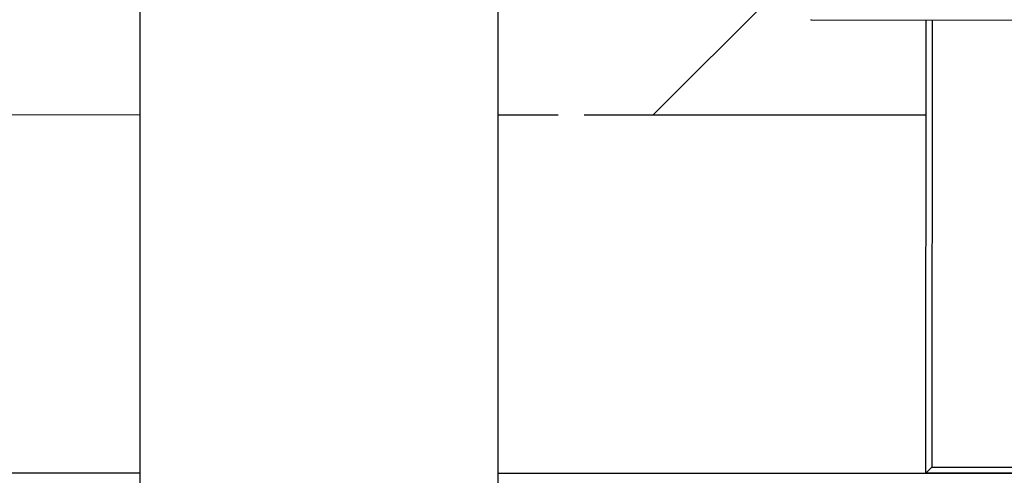
# Model space of a CAD drawing. Units: millimetres. Extents: x -1855 to 11802, y -8931 to 3226.
# Drawn here: x 6789 to 7283, y -4826 to -4597 of the extents above; entities that cross this region are included whole.
import ezdxf

# ---------------------------------------------------------------- set-up
doc = ezdxf.new("R2010")
doc.units = ezdxf.units.MM

msp = doc.modelspace()

# ---------------------------------------------------------------- linework, layer by layer
at = {"color": 7, "linetype": 'Continuous', "lineweight": 25}
for p, q in [((7106.7, -4645.09), (7494.57, -4257.52)), ((6849.03, -4479.31), (6848.34, -6305.52)), ((7028.34, -6305.59), (7029, -4551.02)), ((7186, -4597.03), (7186, -4597.14)), ((7186, -4597.14), (8272.45, -4597.96)), ((7243.87, -4825.09), (7244.05, -4597.18)), ((6848.97, -4644.99), (5318.89, -4644.41)), ((7059.04, -4645.07), (7028.97, -4645.06)), ((7244.01, -4645.14), (7072.12, -4645.08)), ((7246.88, -4822.09), (7720.88, -4822.45)), ((5318.83, -4824.41), (6848.9, -4824.99)), ((7028.9, -4825.06), (7383.48, -4825.19)), ((8203.87, -4825.82), (7243.87, -4825.09))]:
    msp.add_line(p, q, dxfattribs=at)
at = {"color": 8, "linetype": 'Continuous', "lineweight": 25}
msp.add_line((7247.05, -4597.18), (7246.88, -4822.09), dxfattribs=at)
at = {"color": 7, "linetype": 'Continuous', "lineweight": 25, "flags": 128}
msp.add_lwpolyline([(7246.88, -4822.09), (7246.29, -4822.68), (7245.73, -4823.24), (7245.21, -4823.76), (7244.75, -4824.21), (7244.38, -4824.58), (7244.1, -4824.86), (7243.93, -4825.03), (7243.87, -4825.09)], dxfattribs=at)

doc.saveas('drawing.dxf')
